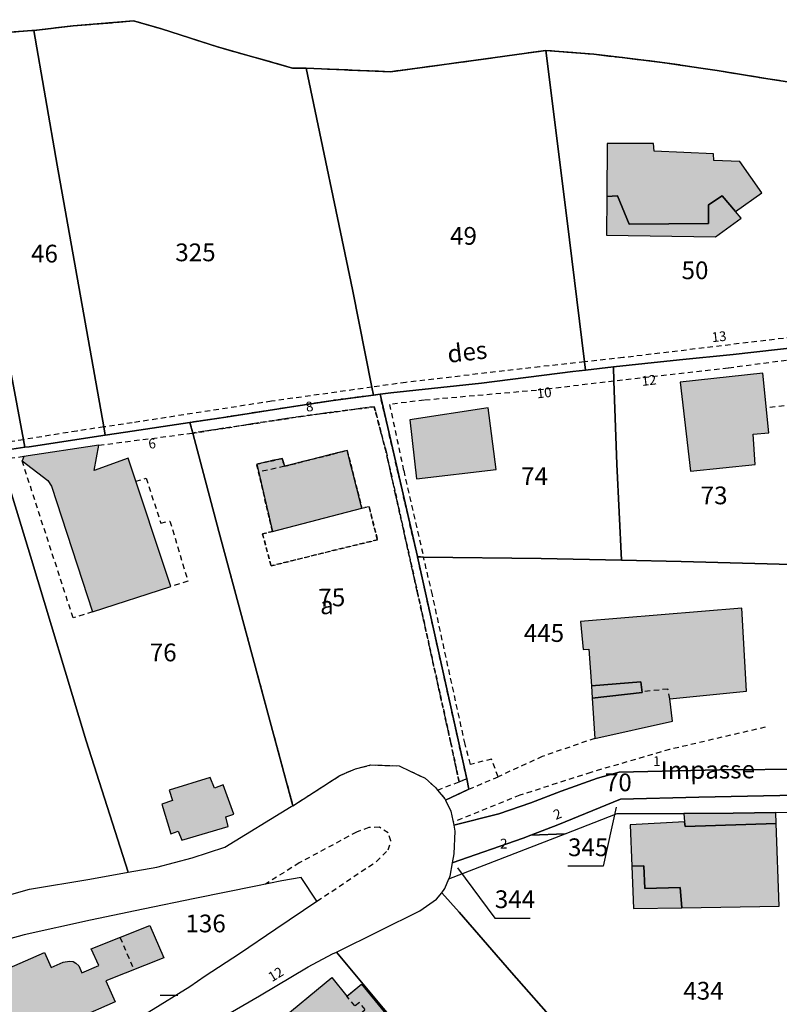
# Model space of a CAD drawing. Units: metres. Extents: x 1047541 to 1053721, y 6300240 to 6303790.
# Drawn here: x 1050871 to 1050957, y 6301307 to 6301418 of the extents above; entities that cross this region are included whole.
import ezdxf
from ezdxf.enums import TextEntityAlignment as Align

# ---------------------------------------------------------------- set-up
doc = ezdxf.new("R2010")
doc.units = ezdxf.units.M
for name, pattern in [('TOPO1', [1, 0.6, -0.4]), ('TOPO2', [2.4, 2, -0.4]), ('TOPO4', [0.8, 0.5, -0.3])]:
    doc.linetypes.add(name, pattern=pattern)
doc.layers.get('0').update_dxf_attribs({"color": 255, "linetype": 'CONTINUOUS'})
for name, color, linetype in [('ig_cad_bati_dur', 152, 'CONTINUOUS'), ('ig_cad_bati_dur_hach', 24, 'CONTINUOUS'), ('ig_cad_bati_leger', 215, 'CONTINUOUS'), ('ig_cad_bati_leger_hach', 243, 'CONTINUOUS'), ('ig_cad_detail_lineaire', 252, 'TOPO1'), ('ig_cad_divers_texte', 8, 'CONTINUOUS'), ('ig_cad_fleche_de_rattachement', 3, 'CONTINUOUS'), ('ig_cad_lieudit', 7, 'ByLayer'), ('ig_cad_mitoyennete', 230, 'CONTINUOUS'), ('ig_cad_numero_voie', 40, 'CONTINUOUS'), ('ig_cad_parcel', 3, 'CONTINUOUS'), ('ig_cad_parcel_num', 3, 'CONTINUOUS'), ('ig_cad_section', 20, 'TOPO2'), ('ig_cad_sfisc', 2, 'TOPO4'), ('ig_cad_sfisc_texte', 2, 'CONTINUOUS')]:
    doc.layers.add(name, color=color, linetype=linetype)
doc.styles.add('Times New Roman', font='times.ttf')

# ---------------------------------------------------------------- blocks, each defined once
blk = doc.blocks.new('MUR_NON_MIT')
blk.add_line((-1, 0.5), (1, 0.5))

msp = doc.modelspace()

# ---------------------------------------------------------------- hatches: boundary and pattern name
at = {"layer": 'ig_cad_bati_dur_hach'}
for points in [[(1050937.33, 6301398.2), (1050938.54, 6301398.28), (1050939.84, 6301395.12), (1050948.76, 6301395.17), (1050948.77, 6301397.27), (1050950.33, 6301398.31), (1050951.81, 6301396.52), (1050954.77, 6301398.62), (1050952.31, 6301402.15), (1050949.38, 6301402.27), (1050949.33, 6301403.02), (1050942.66, 6301403.31), (1050942.57, 6301404.2), (1050937.37, 6301404.2)], [(1050954.9, 6301378.33), (1050945.6, 6301377.31), (1050946.75, 6301367.27), (1050954.02, 6301368.05), (1050953.8, 6301371.45), (1050955.56, 6301371.61)], [(1050923.98, 6301374.41), (1050915.17, 6301373.07), (1050915.91, 6301366.43), (1050924.87, 6301367.47)], [(1050871.69, 6301368.92), (1050871.51, 6301368.43), (1050874.39, 6301366.22), (1050874.8, 6301365.61), (1050879.43, 6301351.44), (1050888.24, 6301354.29), (1050883.43, 6301368.74), (1050879.6, 6301367.35), (1050880.15, 6301370.21)], [(1050899.68, 6301360.5), (1050909.75, 6301363.13), (1050908.1, 6301369.62), (1050901.07, 6301367.84), (1050900.77, 6301368.72), (1050897.93, 6301368.07)], [(1050935.69, 6301341.73), (1050935.99, 6301337.19), (1050944.74, 6301339.14), (1050944.43, 6301341.63), (1050953.04, 6301342.49), (1050952.51, 6301351.85), (1050934.38, 6301350.34), (1050934.66, 6301347.2), (1050935.31, 6301347.24), (1050935.6, 6301343.1), (1050941.15, 6301343.55), (1050941.32, 6301342.37)], [(1050892.69, 6301332.79), (1050888.07, 6301331.35), (1050888.42, 6301330.18), (1050887.23, 6301329.77), (1050888.26, 6301326.45), (1050889.07, 6301326.73), (1050889.47, 6301325.74), (1050894.69, 6301327.27), (1050894.44, 6301328.36), (1050895.35, 6301328.67), (1050894.14, 6301331.95), (1050893.16, 6301331.57)], [(1050946.09, 6301327.78), (1050939.96, 6301327.46), (1050940.14, 6301322.79), (1050941.5, 6301322.82), (1050941.6, 6301320.28), (1050945.59, 6301320.4), (1050945.78, 6301318.12), (1050956.72, 6301318.31), (1050956.41, 6301327.59), (1050946.15, 6301327.27)], [(1050878.24, 6301310.78), (1050880.15, 6301311.6), (1050879.28, 6301313.48), (1050885.89, 6301316.13), (1050887.45, 6301312.49), (1050880.92, 6301309.89), (1050881.98, 6301307.5), (1050869.73, 6301302.12), (1050866.39, 6301309.73), (1050874.03, 6301313.09), (1050874.77, 6301311.39), (1050876.12, 6301311.98), (1050876.83, 6301312.09), (1050877.27, 6301312.05), (1050877.57, 6301311.88), (1050877.91, 6301311.59)], [(1050897.93, 6301303.08), (1050900.22, 6301304.98), (1050900.12, 6301305.07), (1050906.37, 6301310.24), (1050908.07, 6301308.14), (1050909.73, 6301309.52), (1050912.6, 6301305.99), (1050911.74, 6301305.28), (1050910.99, 6301304.62), (1050911.3, 6301304.27), (1050909.79, 6301303.02), (1050910.12, 6301302.64), (1050910.76, 6301301.85), (1050907.29, 6301298.99), (1050905.08, 6301297.18), (1050904.11, 6301298.36), (1050902.75, 6301297.23), (1050901.23, 6301299.07), (1050900.53, 6301299.94)]]:
    msp.add_hatch(color=256, dxfattribs=at).paths.add_polyline_path(points)
at = {"layer": 'ig_cad_bati_leger_hach'}
for points in [[(1050937.33, 6301398.2), (1050937.3, 6301393.86), (1050949.55, 6301393.69), (1050952.44, 6301395.79), (1050951.81, 6301396.52), (1050950.33, 6301398.31), (1050948.77, 6301397.27), (1050948.76, 6301395.17), (1050939.84, 6301395.12), (1050938.54, 6301398.28)], [(1050935.69, 6301341.73), (1050941.32, 6301342.37), (1050941.15, 6301343.55), (1050935.6, 6301343.1)], [(1050945.99, 6301328.74), (1050946.09, 6301327.78), (1050946.15, 6301327.27), (1050956.41, 6301327.59), (1050956.37, 6301328.84), (1050951.55, 6301328.76)], [(1050940.14, 6301322.79), (1050940.33, 6301318.02), (1050945.78, 6301318.12), (1050945.59, 6301320.4), (1050941.6, 6301320.28), (1050941.5, 6301322.82)]]:
    msp.add_hatch(color=256, dxfattribs=at).paths.add_polyline_path(points)

# ---------------------------------------------------------------- linework, layer by layer
at = {"layer": 'ig_cad_bati_dur'}
for points in [[(1050937.33, 6301398.2), (1050938.54, 6301398.28), (1050939.84, 6301395.12), (1050948.76, 6301395.17), (1050948.77, 6301397.27), (1050950.33, 6301398.31), (1050951.81, 6301396.52), (1050954.77, 6301398.62), (1050952.31, 6301402.15), (1050949.38, 6301402.27), (1050949.33, 6301403.02), (1050942.66, 6301403.31), (1050942.57, 6301404.2), (1050937.37, 6301404.2)], [(1050954.9, 6301378.33), (1050945.6, 6301377.31), (1050946.75, 6301367.27), (1050954.02, 6301368.05), (1050953.8, 6301371.45), (1050955.56, 6301371.61)], [(1050923.98, 6301374.41), (1050915.17, 6301373.07), (1050915.91, 6301366.43), (1050924.87, 6301367.47)], [(1050871.69, 6301368.92), (1050871.51, 6301368.43), (1050874.39, 6301366.22), (1050874.8, 6301365.61), (1050879.43, 6301351.44), (1050888.24, 6301354.29), (1050883.43, 6301368.74), (1050879.6, 6301367.35), (1050880.15, 6301370.21)], [(1050899.68, 6301360.5), (1050909.75, 6301363.13), (1050908.1, 6301369.62), (1050901.07, 6301367.84), (1050900.77, 6301368.72), (1050897.93, 6301368.07)], [(1050935.69, 6301341.73), (1050935.99, 6301337.19), (1050944.74, 6301339.14), (1050944.43, 6301341.63), (1050953.04, 6301342.49), (1050952.51, 6301351.85), (1050934.38, 6301350.34), (1050934.66, 6301347.2), (1050935.31, 6301347.24), (1050935.6, 6301343.1), (1050941.15, 6301343.55), (1050941.32, 6301342.37)], [(1050892.69, 6301332.79), (1050888.07, 6301331.35), (1050888.42, 6301330.18), (1050887.23, 6301329.77), (1050888.26, 6301326.45), (1050889.07, 6301326.73), (1050889.47, 6301325.74), (1050894.69, 6301327.27), (1050894.44, 6301328.36), (1050895.35, 6301328.67), (1050894.14, 6301331.95), (1050893.16, 6301331.57)], [(1050946.09, 6301327.78), (1050939.96, 6301327.46), (1050940.14, 6301322.79), (1050941.5, 6301322.82), (1050941.6, 6301320.28), (1050945.59, 6301320.4), (1050945.78, 6301318.12), (1050956.72, 6301318.31), (1050956.41, 6301327.59), (1050946.15, 6301327.27)], [(1050878.24, 6301310.78), (1050880.15, 6301311.6), (1050879.28, 6301313.48), (1050885.89, 6301316.13), (1050887.45, 6301312.49), (1050880.92, 6301309.89), (1050881.98, 6301307.5), (1050869.73, 6301302.12), (1050866.39, 6301309.73), (1050874.03, 6301313.09), (1050874.77, 6301311.39), (1050876.12, 6301311.98), (1050876.83, 6301312.09), (1050877.27, 6301312.05), (1050877.57, 6301311.88), (1050877.91, 6301311.59)], [(1050897.93, 6301303.08), (1050900.22, 6301304.98), (1050900.12, 6301305.07), (1050906.37, 6301310.24), (1050908.07, 6301308.14), (1050909.73, 6301309.52), (1050912.6, 6301305.99), (1050911.74, 6301305.28), (1050910.99, 6301304.62), (1050911.3, 6301304.27), (1050909.79, 6301303.02), (1050910.12, 6301302.64), (1050910.76, 6301301.85), (1050907.29, 6301298.99), (1050905.08, 6301297.18), (1050904.11, 6301298.36), (1050902.75, 6301297.23), (1050901.23, 6301299.07), (1050900.53, 6301299.94)]]:
    msp.add_lwpolyline(points, close=True, dxfattribs=at)
at = {"layer": 'ig_cad_bati_leger'}
for points in [[(1050937.33, 6301398.2), (1050937.3, 6301393.86), (1050949.55, 6301393.69), (1050952.44, 6301395.79), (1050951.81, 6301396.52), (1050950.33, 6301398.31), (1050948.77, 6301397.27), (1050948.76, 6301395.17), (1050939.84, 6301395.12), (1050938.54, 6301398.28)], [(1050935.69, 6301341.73), (1050941.32, 6301342.37), (1050941.15, 6301343.55), (1050935.6, 6301343.1)], [(1050945.99, 6301328.74), (1050946.09, 6301327.78), (1050946.15, 6301327.27), (1050956.41, 6301327.59), (1050956.37, 6301328.84), (1050951.55, 6301328.76)], [(1050940.14, 6301322.79), (1050940.33, 6301318.02), (1050945.78, 6301318.12), (1050945.59, 6301320.4), (1050941.6, 6301320.28), (1050941.5, 6301322.82)]]:
    msp.add_lwpolyline(points, close=True, dxfattribs=at)
at = {"layer": 'ig_cad_detail_lineaire'}
for points in [[(1050871.66, 6301370.83), (1050867.67, 6301370.19), (1050858.16, 6301368.8), (1050853.14, 6301367.86), (1050852.78, 6301369.62), (1050850.94, 6301381.71), (1050849.22, 6301392.87)], [(1050959.19, 6301382.48), (1050939.17, 6301380.07), (1050934.8, 6301379.6)], [(1050934.8, 6301379.6), (1050929.77, 6301379.04), (1050914.7, 6301377.28), (1050910.89, 6301376.74)], [(1050959.25, 6301379.89), (1050957.56, 6301379.76), (1050951, 6301378.89), (1050938.13, 6301377.42)], [(1050938.13, 6301377.42), (1050929.4, 6301376.38), (1050916.76, 6301375.27), (1050912.87, 6301374.81), (1050914.46, 6301367.35), (1050916.7, 6301357.61)], [(1050910.89, 6301376.74), (1050899.58, 6301375.16), (1050883.9, 6301372.73), (1050880.7, 6301372.26)], [(1050959.27, 6301374.85), (1050955.29, 6301374.43)], [(1050920.7, 6301332.3), (1050919.77, 6301336.69), (1050915.99, 6301353.74), (1050912.48, 6301369.48), (1050911.15, 6301374.54), (1050902.9, 6301373.45), (1050890.71, 6301371.57)], [(1050880.7, 6301372.26), (1050877.66, 6301371.8), (1050871.66, 6301370.83)], [(1050880.15, 6301370.21), (1050890.71, 6301371.57)], [(1050871.69, 6301368.92), (1050869.14, 6301368.57)], [(1050879.43, 6301351.44), (1050877.25, 6301350.75), (1050871.51, 6301368.43)], [(1050901.07, 6301367.84), (1050898.13, 6301367.18)], [(1050884.29, 6301366.16), (1050885.47, 6301366.5), (1050887.11, 6301361.44), (1050888.15, 6301361.66), (1050890.16, 6301354.91), (1050888.24, 6301354.29)], [(1050921.81, 6301331.46), (1050925.1, 6301332.87), (1050924.36, 6301334.85), (1050921.99, 6301334.26), (1050921.37, 6301336.54), (1050917.69, 6301353.37), (1050916.7, 6301357.61)], [(1050944.43, 6301341.63), (1050944.21, 6301342.74), (1050941.31, 6301342.44)], [(1050955.16, 6301338.44), (1050944.4, 6301335.94), (1050935.53, 6301333.36), (1050927.54, 6301330.78), (1050920.02, 6301327.74)], [(1050935.99, 6301337.19), (1050930.06, 6301335.15), (1050925.1, 6301332.87)], [(1050918.28, 6301331.37), (1050920.7, 6301332.3)], [(1050904.7, 6301318.85), (1050911.4, 6301323.33), (1050912.72, 6301324.64), (1050913.02, 6301325.65), (1050912.73, 6301326.54), (1050911.72, 6301327.2), (1050910.55, 6301327.14), (1050909.15, 6301326.64), (1050902.7, 6301323.16), (1050898.89, 6301320.78)], [(1050882.52, 6301314.79), (1050884.08, 6301311.15)], [(1050900.53, 6301299.94), (1050902.82, 6301301.8), (1050905.03, 6301299.1), (1050907.24, 6301300.9), (1050906.16, 6301302.22), (1050910.21, 6301305.56), (1050909.63, 6301306.26), (1050910.12, 6301306.65), (1050909.47, 6301307.44), (1050908.97, 6301307.06), (1050908.07, 6301308.14), (1050909.73, 6301309.52), (1050912.6, 6301305.99), (1050911.74, 6301305.28), (1050910.99, 6301304.62)]]:
    msp.add_lwpolyline(points, dxfattribs=at)
at = {"layer": 'ig_cad_fleche_de_rattachement'}
for points in [[(1050938.38, 6301329.43), (1050936.93, 6301322.78), (1050932.95, 6301322.8)], [(1050920.51, 6301322.6), (1050924.71, 6301316.95), (1050928.69, 6301316.93)]]:
    msp.add_lwpolyline(points, dxfattribs=at)
at = {"layer": 'ig_cad_lieudit'}
for points in [[(1050959.14, 6301410.9), (1050955.44, 6301411.48), (1050949.75, 6301412.4), (1050947.91, 6301412.67), (1050943.86, 6301413.28), (1050939.06, 6301413.86), (1050935.88, 6301414.23), (1050930.45, 6301414.67), (1050922.32, 6301413.52), (1050916.27, 6301412.71), (1050912.96, 6301412.27), (1050903.48, 6301412.66), (1050901.96, 6301412.68), (1050893.5, 6301415.06), (1050887.18, 6301417.11), (1050884.06, 6301417.99), (1050877.25, 6301417.44), (1050872.81, 6301416.91), (1050872.59, 6301416.9), (1050868.79, 6301416.61)], [(1050868.79, 6301416.61), (1050872.59, 6301416.9), (1050872.81, 6301416.91), (1050877.25, 6301417.44), (1050884.06, 6301417.99), (1050887.18, 6301417.11), (1050893.5, 6301415.06), (1050901.96, 6301412.68), (1050903.48, 6301412.66), (1050912.96, 6301412.27), (1050916.27, 6301412.71), (1050922.32, 6301413.52), (1050930.45, 6301414.67), (1050935.88, 6301414.23), (1050939.06, 6301413.86), (1050943.86, 6301413.28), (1050947.91, 6301412.67), (1050949.75, 6301412.4), (1050955.44, 6301411.48), (1050959.14, 6301410.9)]]:
    msp.add_lwpolyline(points, dxfattribs=at)
at = {"layer": 'ig_cad_parcel'}
for points in [[(1050845.53, 6301418.13), (1050846.66, 6301410.02), (1050849, 6301394.27), (1050849.22, 6301392.87), (1050848.54, 6301392.68), (1050849.46, 6301385.57), (1050850.35, 6301379.33), (1050852.36, 6301366.67), (1050860.11, 6301368.3), (1050868.85, 6301369.54), (1050871.83, 6301369.97), (1050871.66, 6301370.83), (1050870.53, 6301376.84), (1050869.07, 6301384.49), (1050866.78, 6301397.43), (1050864.7, 6301407.98), (1050863.42, 6301416.06), (1050857.44, 6301415.5), (1050855.06, 6301416.09), (1050848.32, 6301417.51)], [(1050872.81, 6301416.91), (1050875.47, 6301401.73), (1050880.7, 6301372.26), (1050880.87, 6301371.33), (1050883.16, 6301371.68), (1050890.39, 6301372.77), (1050894.45, 6301373.38), (1050901.84, 6301374.53), (1050906.51, 6301375.26), (1050911.06, 6301375.85), (1050910.89, 6301376.74), (1050908.7, 6301387.74), (1050903.48, 6301412.66), (1050901.96, 6301412.68), (1050893.5, 6301415.06), (1050887.18, 6301417.11), (1050884.06, 6301417.99), (1050877.25, 6301417.44)], [(1050863.42, 6301416.06), (1050864.7, 6301407.98), (1050866.78, 6301397.43), (1050869.07, 6301384.49), (1050870.53, 6301376.84), (1050871.66, 6301370.83), (1050871.83, 6301369.97), (1050872.29, 6301370.04), (1050880.87, 6301371.33), (1050880.7, 6301372.26), (1050875.47, 6301401.73), (1050872.81, 6301416.91), (1050872.59, 6301416.9), (1050868.79, 6301416.61), (1050864.96, 6301416.08)], [(1050903.48, 6301412.66), (1050908.7, 6301387.74), (1050910.89, 6301376.74), (1050911.06, 6301375.85), (1050911.8, 6301375.95), (1050913.03, 6301376.11), (1050923.23, 6301377.2), (1050933.49, 6301378.51), (1050934.92, 6301378.67), (1050934.8, 6301379.6), (1050932.81, 6301395.79), (1050930.45, 6301414.67), (1050922.32, 6301413.52), (1050916.27, 6301412.71), (1050912.96, 6301412.27)], [(1050930.45, 6301414.67), (1050932.81, 6301395.79), (1050934.8, 6301379.6), (1050934.92, 6301378.67), (1050938.07, 6301379.02), (1050941.61, 6301379.42), (1050945.5, 6301379.82), (1050951.55, 6301380.44), (1050959.22, 6301381.3), (1050959.19, 6301382.48), (1050959.1, 6301385.74), (1050959.13, 6301397.78), (1050959.14, 6301410.9), (1050955.44, 6301411.48), (1050949.75, 6301412.4), (1050947.91, 6301412.67), (1050943.86, 6301413.28), (1050939.06, 6301413.86), (1050935.88, 6301414.23)], [(1050959.22, 6301381.3), (1050951.55, 6301380.44), (1050945.5, 6301379.82), (1050941.61, 6301379.42), (1050938.07, 6301379.02), (1050938.13, 6301377.42), (1050938.44, 6301368.06), (1050938.99, 6301357.26), (1050945.7, 6301357.11), (1050959.51, 6301356.74), (1050959.51, 6301356.8), (1050959.57, 6301359.2), (1050959.26, 6301374.4), (1050959.25, 6301379.89), (1050959.25, 6301381.3)], [(1050934.92, 6301378.67), (1050933.49, 6301378.51), (1050923.23, 6301377.2), (1050913.03, 6301376.11), (1050911.8, 6301375.95), (1050916, 6301357.68), (1050916.02, 6301357.62), (1050916.7, 6301357.61), (1050929.93, 6301357.46), (1050938.99, 6301357.26), (1050938.44, 6301368.06), (1050938.13, 6301377.42), (1050938.07, 6301379.02)], [(1050911.06, 6301375.85), (1050906.51, 6301375.26), (1050901.84, 6301374.53), (1050894.45, 6301373.38), (1050890.39, 6301372.77), (1050890.71, 6301371.57), (1050893.64, 6301360.49), (1050901.99, 6301329.6), (1050907.29, 6301333.02), (1050909.02, 6301333.75), (1050910.75, 6301334.2), (1050913.94, 6301334.09), (1050915.2, 6301333.51), (1050916.89, 6301332.69), (1050918.04, 6301331.65), (1050918.28, 6301331.37), (1050919.09, 6301330.39), (1050919.17, 6301330.24), (1050921.81, 6301331.46), (1050921.56, 6301332.63), (1050916.02, 6301357.62), (1050916, 6301357.68), (1050911.8, 6301375.95)], [(1050871.83, 6301369.97), (1050868.85, 6301369.54), (1050869.14, 6301368.57), (1050872.44, 6301357.72), (1050878.7, 6301336.93), (1050883.44, 6301322.11), (1050886.66, 6301322.7), (1050890.66, 6301323.73), (1050894.32, 6301324.95), (1050901.81, 6301329.5), (1050901.99, 6301329.6), (1050893.64, 6301360.49), (1050890.71, 6301371.57), (1050890.39, 6301372.77), (1050883.16, 6301371.68), (1050880.87, 6301371.33), (1050872.29, 6301370.04)], [(1050868.85, 6301369.54), (1050860.11, 6301368.3), (1050852.36, 6301366.67), (1050851.93, 6301366.58), (1050844.63, 6301365.08), (1050844.96, 6301364.02), (1050848.26, 6301353.8), (1050854.05, 6301336.73), (1050855.59, 6301332.04), (1050858.49, 6301323.26), (1050860.71, 6301316.53), (1050867.42, 6301318.81), (1050872.32, 6301320.2), (1050879.14, 6301321.34), (1050883.44, 6301322.11), (1050878.7, 6301336.93), (1050872.44, 6301357.72), (1050869.14, 6301368.57)], [(1050916, 6301357.68), (1050916.01, 6301357.62), (1050921.56, 6301332.63), (1050921.81, 6301331.46), (1050919.17, 6301330.24), (1050919.76, 6301329), (1050920.09, 6301327.4), (1050925.17, 6301328.7), (1050928.78, 6301329.92), (1050932.19, 6301331.23), (1050936.27, 6301332.7), (1050938.71, 6301333.37), (1050950, 6301333.66), (1050960.26, 6301333.74), (1050960.16, 6301335.06), (1050959.83, 6301339.93), (1050959.54, 6301355.56), (1050959.51, 6301356.74), (1050945.7, 6301357.11), (1050938.99, 6301357.26), (1050929.93, 6301357.46), (1050916.7, 6301357.61)], [(1050960.26, 6301333.74), (1050950, 6301333.66), (1050938.71, 6301333.37), (1050936.27, 6301332.7), (1050932.19, 6301331.23), (1050928.78, 6301329.92), (1050925.17, 6301328.7), (1050920.09, 6301327.4), (1050920.21, 6301326.75), (1050920.1, 6301324.17), (1050919.92, 6301323.16), (1050927.9, 6301325.94), (1050928.79, 6301326.28), (1050931.81, 6301327.45), (1050938.86, 6301330.35), (1050947.67, 6301330.56), (1050960.45, 6301330.82), (1050960.38, 6301332.02)], [(1050960.45, 6301330.82), (1050947.67, 6301330.56), (1050938.86, 6301330.35), (1050931.81, 6301327.45), (1050928.79, 6301326.28), (1050932.64, 6301326.44), (1050938.49, 6301328.73), (1050945.99, 6301328.74), (1050951.55, 6301328.76), (1050956.37, 6301328.84), (1050958.23, 6301328.88), (1050960.58, 6301328.93)], [(1050928.79, 6301326.28), (1050927.9, 6301325.94), (1050919.92, 6301323.16), (1050919.66, 6301321.67), (1050919.54, 6301321.37), (1050932.64, 6301326.44)], [(1050856.26, 6301310.69), (1050860.07, 6301307.1), (1050866.37, 6301300.97), (1050870.96, 6301296.6), (1050871.2, 6301296.78), (1050874.12, 6301298.74), (1050882.09, 6301304.04), (1050885.77, 6301306.4), (1050890.39, 6301309.24), (1050892.11, 6301310.44), (1050895.97, 6301312.97), (1050900.07, 6301315.73), (1050904.7, 6301318.85), (1050902.91, 6301321.53), (1050900.76, 6301321.16), (1050897.82, 6301320.56), (1050890.94, 6301319.15), (1050885.14, 6301317.97), (1050879.19, 6301316.7), (1050871.73, 6301315.05), (1050865.58, 6301313.38), (1050856.32, 6301310.71)], [(1050936.55, 6301299.47), (1050925.51, 6301290.93), (1050918.89, 6301298.79), (1050912.15, 6301306.8), (1050906.91, 6301313.13), (1050911.75, 6301315.51), (1050916.29, 6301317.75), (1050918.17, 6301319.08), (1050918.75, 6301319.81), (1050920.72, 6301317.6), (1050926.6, 6301310.84), (1050931.88, 6301304.81)], [(1050941.3, 6301272.01), (1050938.73, 6301270.8), (1050935.34, 6301268.96), (1050929.26, 6301265.74), (1050927.29, 6301264.62), (1050927, 6301264.4), (1050917.94, 6301275.66), (1050912.38, 6301282.52), (1050909.21, 6301286.43), (1050903.22, 6301293.75), (1050897.8, 6301300.41), (1050893.75, 6301305.61), (1050898.22, 6301308.18), (1050903.7, 6301311.46), (1050906.44, 6301312.91), (1050906.91, 6301313.13), (1050912.15, 6301306.8), (1050918.89, 6301298.79), (1050925.51, 6301290.93), (1050930.78, 6301284.68)]]:
    msp.add_lwpolyline(points, close=True, dxfattribs=at)
for points in [[(1050959.14, 6301410.9), (1050955.44, 6301411.48), (1050949.75, 6301412.4), (1050947.91, 6301412.67), (1050943.86, 6301413.28), (1050939.06, 6301413.86), (1050935.88, 6301414.23), (1050930.45, 6301414.67), (1050922.32, 6301413.52), (1050916.27, 6301412.71), (1050912.96, 6301412.27), (1050903.48, 6301412.66), (1050901.96, 6301412.68), (1050893.5, 6301415.06), (1050887.18, 6301417.11), (1050884.06, 6301417.99), (1050877.25, 6301417.44), (1050872.81, 6301416.91), (1050872.59, 6301416.9), (1050868.79, 6301416.61)], [(1050959.2, 6301278.72), (1050955.54, 6301277.43), (1050946.11, 6301288.35), (1050938.02, 6301297.8), (1050936.55, 6301299.47), (1050931.88, 6301304.81), (1050926.6, 6301310.84), (1050920.72, 6301317.6), (1050918.75, 6301319.81), (1050919.11, 6301320.27), (1050919.54, 6301321.37), (1050932.64, 6301326.44), (1050938.49, 6301328.73), (1050945.99, 6301328.74), (1050951.55, 6301328.76), (1050956.37, 6301328.84), (1050958.23, 6301328.88)]]:
    msp.add_lwpolyline(points, dxfattribs=at)
at = {"layer": 'ig_cad_section'}
for points in [[(1050959.14, 6301410.9), (1050955.44, 6301411.48), (1050949.75, 6301412.4), (1050947.91, 6301412.67), (1050943.86, 6301413.28), (1050939.06, 6301413.86), (1050935.88, 6301414.23), (1050930.45, 6301414.67), (1050922.32, 6301413.52), (1050916.27, 6301412.71), (1050912.96, 6301412.27), (1050903.48, 6301412.66), (1050901.96, 6301412.68), (1050893.5, 6301415.06), (1050887.18, 6301417.11), (1050884.06, 6301417.99), (1050877.25, 6301417.44), (1050872.81, 6301416.91), (1050872.59, 6301416.9), (1050868.79, 6301416.61)], [(1050868.79, 6301416.61), (1050872.59, 6301416.9), (1050872.81, 6301416.91), (1050877.25, 6301417.44), (1050884.06, 6301417.99), (1050887.18, 6301417.11), (1050893.5, 6301415.06), (1050901.96, 6301412.68), (1050903.48, 6301412.66), (1050912.96, 6301412.27), (1050916.27, 6301412.71), (1050922.32, 6301413.52), (1050930.45, 6301414.67), (1050935.88, 6301414.23), (1050939.06, 6301413.86), (1050943.86, 6301413.28), (1050947.91, 6301412.67), (1050949.75, 6301412.4), (1050955.44, 6301411.48), (1050959.14, 6301410.9)]]:
    msp.add_lwpolyline(points, dxfattribs=at)
at = {"layer": 'ig_cad_sfisc'}
for points in [[(1050890.39, 6301372.77), (1050890.71, 6301371.57), (1050902.9, 6301373.45), (1050911.15, 6301374.54), (1050912.48, 6301369.48), (1050915.99, 6301353.74), (1050919.77, 6301336.69), (1050920.7, 6301332.3), (1050921.56, 6301332.63), (1050916.02, 6301357.62), (1050916, 6301357.68), (1050911.8, 6301375.95), (1050911.06, 6301375.85), (1050906.51, 6301375.26), (1050901.84, 6301374.53), (1050894.45, 6301373.38)], [(1050920.7, 6301332.3), (1050919.77, 6301336.69), (1050915.99, 6301353.74), (1050912.48, 6301369.48), (1050911.15, 6301374.54), (1050902.9, 6301373.45), (1050890.71, 6301371.57), (1050893.64, 6301360.49), (1050901.99, 6301329.6), (1050907.29, 6301333.02), (1050909.02, 6301333.75), (1050910.75, 6301334.2), (1050913.94, 6301334.09), (1050915.2, 6301333.51), (1050916.89, 6301332.69), (1050918.04, 6301331.65), (1050918.28, 6301331.37), (1050919.09, 6301330.39), (1050919.17, 6301330.24), (1050921.81, 6301331.46), (1050921.56, 6301332.63)], [(1050899.68, 6301360.5), (1050897.93, 6301368.07), (1050900.77, 6301368.72), (1050901.07, 6301367.84), (1050908.1, 6301369.62), (1050909.75, 6301363.13), (1050910.58, 6301363.28), (1050911.5, 6301359.55), (1050899.53, 6301356.63), (1050898.57, 6301360.23)], [(1050899.68, 6301360.5), (1050898.57, 6301360.23), (1050899.53, 6301356.63), (1050911.5, 6301359.55), (1050910.58, 6301363.28), (1050909.75, 6301363.13), (1050908.1, 6301369.62), (1050901.07, 6301367.84), (1050900.77, 6301368.72), (1050897.93, 6301368.07)]]:
    msp.add_lwpolyline(points, close=True, dxfattribs=at)

# ---------------------------------------------------------------- block references
at = {"layer": 'ig_cad_mitoyennete'}
msp.add_blockref('MUR_NON_MIT', (1050888.03, 6301307.78), dxfattribs=at)

# ---------------------------------------------------------------- texts
at = {"layer": 'ig_cad_divers_texte', "style": 'Times New Roman'}
for s, rotation, p in [('des', 6.7, (1050919.57, 6301378.85)), ('Impasse', 0.5, (1050943.4, 6301331.98))]:
    msp.add_text(s, height=2, rotation=rotation, dxfattribs=at).set_placement(p, align=Align.BOTTOM_LEFT)
at = {"layer": 'ig_cad_numero_voie', "style": 'Times New Roman'}
for s, rotation, p in [('13', 6.2, (1050949.23, 6301381.46)), ('12', 6.8, (1050941.35, 6301376.53)), ('10', 6, (1050929.54, 6301375.14)), ('8', 11.1, (1050903.61, 6301373.61)), ('6', 7.5, (1050885.84, 6301369.45)), ('1', 1.8, (1050942.56, 6301333.72)), ('2', 22.2, (1050931.72, 6301327.68)), ('12', 31.1, (1050899.81, 6301309.43))]:
    msp.add_text(s, height=1.1, rotation=rotation, dxfattribs=at).set_placement(p, align=Align.BOTTOM_LEFT)
msp.add_text('2', height=1.1, dxfattribs=at).set_placement((1050925.31, 6301324.44), align=Align.BOTTOM_LEFT)
at = {"layer": 'ig_cad_parcel_num', "style": 'Times New Roman'}
for s, p in [('49', (1050919.68, 6301392.16)), ('46', (1050872.51, 6301390.16)), ('325', (1050888.75, 6301390.3)), ('50', (1050945.74, 6301388.28)), ('74', (1050927.68, 6301365.09)), ('73', (1050947.89, 6301362.93)), ('445', (1050927.98, 6301347.43)), ('76', (1050885.87, 6301345.24)), ('70', (1050937.11, 6301330.61)), ('345', (1050932.96, 6301323.3)), ('344', (1050924.72, 6301317.45)), ('136', (1050889.89, 6301314.72)), ('434', (1050945.94, 6301307.14))]:
    msp.add_text(s, height=2, dxfattribs=at).set_placement(p, align=Align.BOTTOM_LEFT)
msp.add_text('75', height=2, rotation=1.2, dxfattribs=at).set_placement((1050904.89, 6301351.4), align=Align.BOTTOM_LEFT)
at = {"layer": 'ig_cad_sfisc_texte', "style": 'Times New Roman'}
msp.add_text('a', height=2, dxfattribs=at).set_placement((1050905.05, 6301350.55), align=Align.BOTTOM_LEFT)

doc.saveas('drawing.dxf')
